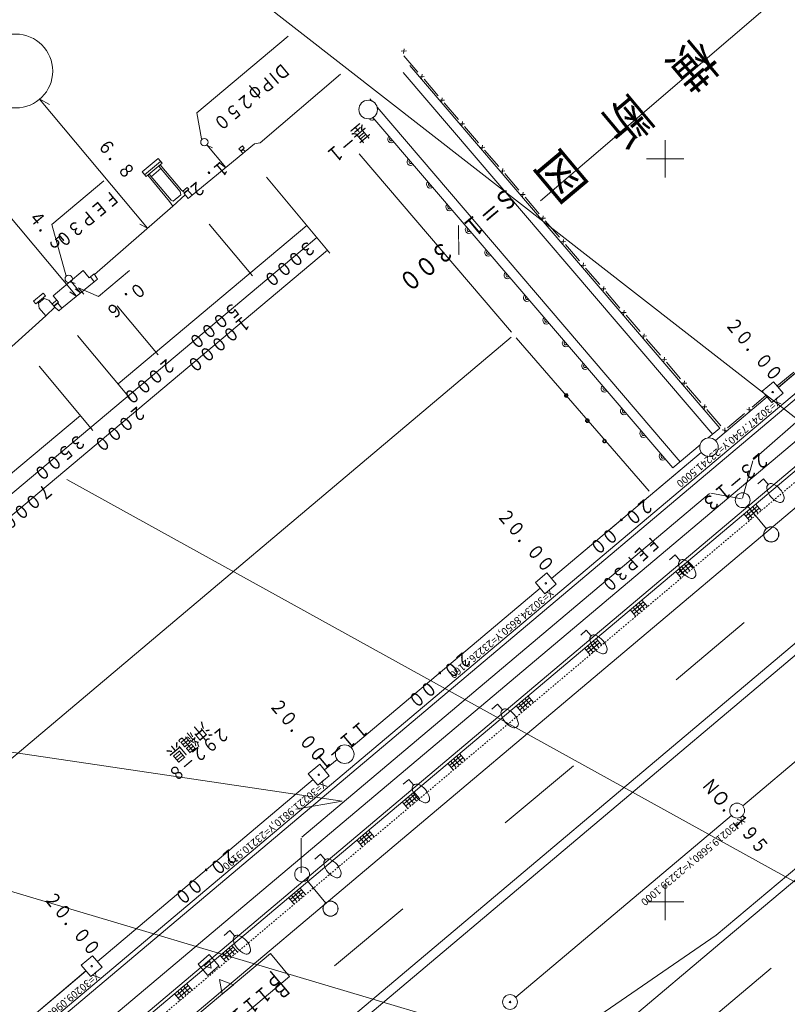
# Model space of a CAD drawing. Units: metres. Extents: x 22903 to 23202, y 30544 to 30837.
# Drawn here: x 23007 to 23058, y 30643 to 30709 of the extents above; entities that cross this region are included whole.
import ezdxf
from ezdxf.enums import TextEntityAlignment as Align

# ---------------------------------------------------------------- set-up
doc = ezdxf.new("R2010")
doc.units = ezdxf.units.M
doc.header["$MEASUREMENT"] = 0
doc.linetypes.add('JWW_DASHED3', pattern=[0.004, 0.003, -0.001])
for name, color, linetype, lineweight in [('その他', 136, 'Continuous', 5), ('横断図', 4, 'Continuous', 5), ('道路平面図', 7, 'Continuous', 5)]:
    doc.layers.add(name, color=color, linetype=linetype, lineweight=lineweight)
doc.styles.add('YOKO_GOTHIC', font='MS Gothic.ttf')

msp = doc.modelspace()

# ---------------------------------------------------------------- linework, layer by layer
at = {"layer": 'その他'}
for p, q in [((23088.912, 30659.101), (23007.409, 30722.541)), ((23067.979, 30646.22), (23009.701, 30678.424)), ((23028.233, 30656.765), (22992.03, 30662.134)), ((23055.536, 30635.942), (22985.433, 30656.79)), ((23028.233, 30656.765), (23025.118, 30656.216))]:
    msp.add_line(p, q, dxfattribs=at)
at = {"layer": '横断図'}
for p, q in [((23024.599, 30708.253), (23018.445, 30703.089)), ((23022.724, 30701.072), (23028.127, 30705.689)), ((23015.136, 30695.327), (23007.852, 30704.007)), ((23007.873, 30704.005), (23008.523, 30703.667)), ((23018.445, 30703.089), (23018.766, 30701.35)), ((23019.118, 30700.936), (23020.395, 30699.414)), ((23019.12, 30700.928), (23019.511, 30700.74)), ((23021.285, 30700.677), (23021.521, 30700.875)), ((23021.521, 30700.875), (23021.643, 30700.729)), ((23021.696, 30700.488), (23022.346, 30701.009)), ((23022.346, 30701.009), (23022.724, 30701.072)), ((23021.548, 30700.364), (23018.132, 30697.549)), ((23021.407, 30700.531), (23021.285, 30700.677)), ((23021.643, 30700.729), (23021.407, 30700.531)), ((23021.407, 30700.531), (23021.548, 30700.364)), ((23021.576, 30700.63), (23021.428, 30700.506)), ((23021.548, 30700.364), (23021.696, 30700.488)), ((23021.696, 30700.488), (23021.557, 30700.655)), ((23015.835, 30700.027), (23014.763, 30699.128)), ((23016.006, 30699.823), (23014.934, 30698.924)), ((23015.038, 30698.8), (23016.109, 30699.7)), ((23016.109, 30699.7), (23015.835, 30700.027)), ((23015.886, 30699.512), (23017.329, 30697.792)), ((23015.986, 30699.596), (23017.421, 30697.886)), ((23020.392, 30699.412), (23019.992, 30699.71)), ((23014.763, 30699.128), (23015.038, 30698.8)), ((23015.144, 30698.89), (23016.619, 30697.133)), ((23015.248, 30698.977), (23016.725, 30697.216)), ((23016.029, 30699.342), (23015.391, 30698.807)), ((23012.191, 30698.51), (23008.686, 30695.569)), ((23023.135, 30698.756), (23027.411, 30693.661)), ((23017.661, 30697.587), (23016.825, 30696.805)), ((23017.373, 30697.577), (23016.855, 30697.143)), ((23017.373, 30697.577), (23017.329, 30697.792)), ((23017.618, 30697.726), (23017.421, 30697.886)), ((23017.81, 30698.081), (23017.5, 30697.821)), ((23017.597, 30697.663), (23017.855, 30697.88)), ((23017.615, 30697.725), (23017.597, 30697.663)), ((23017.874, 30697.333), (23017.597, 30697.663)), ((23017.618, 30697.726), (23017.905, 30697.967)), ((23017.905, 30697.967), (23017.81, 30698.081)), ((23017.832, 30697.906), (23018.132, 30697.549)), ((23018.132, 30697.549), (23017.874, 30697.333)), ((23011.567, 30692.204), (23016.825, 30696.805)), ((23016.825, 30696.805), (23016.619, 30697.133)), ((23016.855, 30697.143), (23016.725, 30697.216)), ((23010.348, 30690.756), (23005.506, 30696.526)), ((23008.686, 30695.569), (23009.657, 30692.099)), ((23013.141, 30684.854), (23025.851, 30695.52)), ((23015.133, 30695.333), (23014.604, 30695.605)), ((23019.273, 30695.611), (23022.197, 30692.126)), ((23026.526, 30694.715), (22969.424, 30646.798)), ((23027.251, 30693.852), (22970.149, 30645.934)), ((23008.765, 30690.783), (23010.79, 30692.482)), ((23011.202, 30691.99), (23010.79, 30692.482)), ((23011.531, 30692.259), (23011.279, 30692.047)), ((23011.758, 30691.909), (23011.531, 30692.259)), ((23013.917, 30692.48), (23011.824, 30690.724)), ((23009.366, 30689.957), (23011.545, 30691.73)), ((23009.979, 30691.736), (23010.617, 30690.975)), ((23009.99, 30691.727), (23010.257, 30691.611)), ((23011.279, 30692.047), (23011.202, 30691.99)), ((23011.279, 30692.047), (23011.545, 30691.73)), ((23011.545, 30691.73), (23011.758, 30691.909)), ((23007.454, 30690.413), (23008.099, 30690.955)), ((23008.099, 30690.955), (23008.253, 30690.77)), ((23010.327, 30690.763), (23009.9, 30691.047)), ((23010.622, 30690.973), (23010.257, 30691.252)), ((23010.484, 30691.319), (23010.837, 30690.89)), ((23011.824, 30690.724), (23010.484, 30691.319)), ((23007.609, 30690.229), (23007.454, 30690.413)), ((23008.253, 30690.77), (23007.609, 30690.229)), ((23007.78, 30690.283), (23007.736, 30690.336)), ((23008.165, 30690.606), (23007.78, 30690.283)), ((23007.833, 30689.955), (23007.78, 30690.283)), ((23008.117, 30690.663), (23008.121, 30690.659)), ((23008.165, 30690.606), (23008.479, 30690.497)), ((23008.479, 30690.497), (23008.891, 30690.006)), ((23008.701, 30690.232), (23009.01, 30690.491)), ((23009.01, 30690.491), (23008.765, 30690.783)), ((23009.122, 30690.358), (23008.814, 30690.1)), ((23008.834, 30690.077), (23009.087, 30690.289)), ((23009.01, 30690.491), (23009.122, 30690.358)), ((23009.087, 30690.289), (23009.066, 30690.314)), ((23009.087, 30690.289), (23009.366, 30689.957)), ((23008.28, 30689.422), (23007.833, 30689.955)), ((23008.891, 30690.006), (23008.28, 30689.422)), ((23009.147, 30689.774), (23008.891, 30690.006)), ((23009.366, 30689.957), (23009.147, 30689.774)), ((23015.853, 30686.803), (23013.091, 30690.095)), ((22997.147, 30679.475), (23008.28, 30689.422)), ((23010.405, 30688.114), (23013.969, 30683.866)), ((23007.829, 30686.035), (23011.448, 30681.721)), ((23001.735, 30675.282), (23010.605, 30682.726))]:
    msp.add_line(p, q, dxfattribs=at)
for centre, radius in [((23006.256, 30705.909), 2.484), ((23018.959, 30701.126), 0.248), ((23009.819, 30691.927), 0.248)]:
    msp.add_circle(centre, radius, dxfattribs=at)
at = {"layer": '道路平面図'}
for p, q in [((23107.25, 30753.504), (23041.607, 30697.162)), ((22990.012, 30626.347), (23134.429, 30747.894)), ((23134.623, 30747.665), (22990.21, 30626.122)), ((22993.892, 30624.401), (23136.98, 30744.867)), ((22995.157, 30625.754), (23136.838, 30745.036)), ((22999.628, 30617.612), (23142.686, 30738.095)), ((23000.048, 30617.141), (23143.093, 30737.613)), ((23150.19, 30729.19), (23053.445, 30647.737)), ((23054.101, 30647.533), (23150.538, 30728.777)), ((22995.129, 30622.934), (23097.011, 30708.707)), ((23032.374, 30707.08), (23032.42, 30707.415)), ((23032.221, 30707.251), (23032.565, 30707.261)), ((23032.395, 30706.939), (23033.346, 30705.83)), ((23032.803, 30706.272), (23053.689, 30681.878)), ((23053.204, 30681.442), (23032.357, 30705.813)), ((23033.421, 30705.528), (23033.765, 30705.539)), ((23033.574, 30705.357), (23033.62, 30705.693)), ((23033.756, 30705.352), (23034.706, 30704.243)), ((22994.539, 30626.917), (23086.386, 30704.243)), ((23034.935, 30703.77), (23034.981, 30704.106)), ((23030.113, 30704.044), (23030.248, 30703.887)), ((23030.595, 30703.481), (23051.006, 30679.597)), ((23034.782, 30703.941), (23035.126, 30703.952)), ((23035.116, 30703.764), (23036.067, 30702.655)), ((23030.314, 30702.782), (23050.506, 30679.211)), ((23055.956, 30679.753), (23082.468, 30703.156)), ((23036.143, 30702.354), (23036.487, 30702.364)), ((23036.295, 30702.182), (23036.342, 30702.518)), ((23036.477, 30702.177), (23037.428, 30701.068)), ((23037.503, 30700.766), (23037.847, 30700.777)), ((23037.656, 30700.595), (23037.703, 30700.931)), ((23039.645, 30688.338), (23029.388, 30700.339)), ((23037.838, 30700.589), (23038.789, 30699.48)), ((23038.864, 30699.179), (23039.208, 30699.189)), ((23039.017, 30699.008), (23039.064, 30699.343)), ((23039.199, 30699.002), (23040.15, 30697.893)), ((23040.225, 30697.591), (23040.569, 30697.602)), ((23040.378, 30697.42), (23040.425, 30697.756)), ((23040.56, 30697.415), (23041.511, 30696.306)), ((23072.156, 30696.86), (23057.627, 30684.619)), ((23072.155, 30696.859), (23057.629, 30684.62)), ((23041.739, 30695.833), (23041.785, 30696.169)), ((23041.586, 30696.004), (23041.93, 30696.015)), ((23041.921, 30695.827), (23042.871, 30694.718)), ((23042.947, 30694.417), (23043.291, 30694.427)), ((23043.1, 30694.245), (23043.146, 30694.581)), ((23043.282, 30694.24), (23044.232, 30693.131)), ((23044.308, 30692.829), (23044.652, 30692.84)), ((23044.46, 30692.658), (23044.507, 30692.994)), ((23044.642, 30692.652), (23045.593, 30691.543)), ((23045.669, 30691.242), (23046.012, 30691.252)), ((23045.821, 30691.071), (23045.868, 30691.406)), ((23046.003, 30691.065), (23046.954, 30689.956)), ((23047.029, 30689.654), (23047.373, 30689.665)), ((23047.182, 30689.483), (23047.229, 30689.819)), ((23047.364, 30689.478), (23048.315, 30688.369)), ((23048.543, 30687.896), (23048.59, 30688.232)), ((23039.617, 30687.987), (22987.575, 30644.136)), ((23048.927, 30677.623), (23039.971, 30687.959)), ((23048.39, 30688.067), (23048.734, 30688.078)), ((23048.725, 30687.89), (23049.676, 30686.781)), ((23049.751, 30686.48), (23050.095, 30686.49)), ((23049.904, 30686.308), (23049.951, 30686.644)), ((23050.086, 30686.303), (23051.036, 30685.194)), ((23057.548, 30684.713), (23058.659, 30685.65)), ((23051.112, 30684.892), (23051.456, 30684.903)), ((23051.265, 30684.721), (23051.311, 30685.057)), ((23057.306, 30685.001), (23056.54, 30684.358)), ((23057.949, 30684.235), (23057.306, 30685.001)), ((23051.447, 30684.715), (23052.397, 30683.606)), ((23056.54, 30684.358), (23057.183, 30683.592)), ((23057.183, 30683.592), (23057.949, 30684.235)), ((23056.862, 30683.975), (23053.382, 30681.044)), ((23053.382, 30681.044), (23056.861, 30683.973)), ((23055.853, 30683.282), (23056.775, 30684.06)), ((23052.473, 30683.305), (23052.817, 30683.315)), ((23052.625, 30683.134), (23052.672, 30683.469)), ((23052.807, 30683.128), (23053.758, 30682.019)), ((23055.842, 30683.097), (23055.501, 30683.142)), ((23055.664, 30682.941), (23055.662, 30683.29)), ((23054.2, 30681.888), (23055.355, 30682.862)), ((23053.689, 30681.878), (23052.893, 30681.211)), ((23054.19, 30681.703), (23053.849, 30681.748)), ((23054.012, 30681.547), (23054.01, 30681.896)), ((23052.432, 30680.244), (23042.344, 30671.749)), ((23049.284, 30677.593), (23052.432, 30680.244)), ((23052.352, 30680.758), (23050.506, 30679.211)), ((23055.199, 30677.153), (23055.905, 30679.671)), ((23056.614, 30678.458), (23056.235, 30678.132)), ((23056.94, 30678.078), (23056.614, 30678.458)), ((23025.518, 30654.346), (23052.996, 30677.477)), ((23045.983, 30674.813), (23048.902, 30677.271)), ((23053.083, 30677.5), (23055.137, 30677.114)), ((23055.422, 30675.949), (23056.216, 30676.623)), ((23055.87, 30675.824), (23055.496, 30676.265)), ((23055.546, 30675.802), (23056.34, 30676.477)), ((23055.553, 30676.649), (23056.825, 30675.105)), ((23056.068, 30675.993), (23055.694, 30676.433)), ((23056.266, 30676.161), (23055.893, 30676.602)), ((23056.465, 30676.33), (23056.091, 30676.77)), ((23055.297, 30676.096), (23055.671, 30675.656)), ((23042.346, 30671.75), (23045.6, 30674.491)), ((23050.671, 30673.343), (23050.292, 30673.017)), ((23050.997, 30672.963), (23050.671, 30673.343)), ((23050.824, 30672.093), (23051.602, 30672.752)), ((23051.281, 30671.948), (23050.892, 30672.407)), ((23050.951, 30671.944), (23051.729, 30672.603)), ((23051.476, 30672.112), (23051.086, 30672.572)), ((23051.671, 30672.276), (23051.281, 30672.737)), ((23051.866, 30672.44), (23051.475, 30672.902)), ((23042.023, 30672.132), (23041.257, 30671.489)), ((23042.666, 30671.366), (23042.023, 30672.132)), ((23050.698, 30672.243), (23051.086, 30671.784)), ((23041.579, 30671.105), (23028.844, 30660.379)), ((23041.578, 30671.103), (23028.844, 30660.379)), ((23041.257, 30671.489), (23041.9, 30670.723)), ((23041.9, 30670.723), (23042.666, 30671.366)), ((23048.801, 30669.859), (23048.413, 30670.318)), ((23047.638, 30669.662), (23048.024, 30669.205)), ((23047.76, 30669.518), (23048.535, 30670.174)), ((23048.219, 30669.369), (23047.831, 30669.826)), ((23047.881, 30669.374), (23048.656, 30670.03)), ((23048.413, 30669.533), (23048.025, 30669.99)), ((23048.607, 30669.696), (23048.219, 30670.154)), ((23055.332, 30668.783), (23050.732, 30664.931)), ((23069.76, 30668.694), (23055.228, 30656.453)), ((23044.688, 30668.265), (23044.309, 30667.94)), ((23045.014, 30667.886), (23044.688, 30668.265)), ((23045.727, 30667.271), (23045.35, 30667.724)), ((23044.571, 30667.068), (23044.948, 30666.615)), ((23044.682, 30666.936), (23045.464, 30667.587)), ((23045.143, 30666.779), (23044.766, 30667.232)), ((23044.806, 30666.786), (23045.589, 30667.437)), ((23045.337, 30666.943), (23044.961, 30667.396)), ((23045.532, 30667.107), (23045.156, 30667.56)), ((23040.072, 30663.043), (23040.857, 30663.714)), ((23040.93, 30663.232), (23040.547, 30663.68)), ((23041.127, 30663.398), (23040.744, 30663.846)), ((23038.709, 30663.292), (23038.33, 30662.967)), ((23039.035, 30662.913), (23038.709, 30663.292)), ((23039.954, 30663.181), (23040.337, 30662.733)), ((23040.535, 30662.899), (23040.152, 30663.347)), ((23040.198, 30662.895), (23040.983, 30663.566)), ((23040.732, 30663.065), (23040.349, 30663.513)), ((23035.467, 30659.169), (23036.252, 30659.834)), ((23035.593, 30659.02), (23036.378, 30659.685)), ((23036.322, 30659.352), (23035.941, 30659.802)), ((23036.519, 30659.518), (23036.138, 30659.968)), ((23026.726, 30659.247), (23025.96, 30658.605)), ((23027.369, 30658.481), (23026.726, 30659.247)), ((23027.894, 30659.579), (23027.047, 30658.865)), ((23027.894, 30659.579), (23027.048, 30658.866)), ((23035.351, 30659.305), (23035.732, 30658.855)), ((23035.929, 30659.021), (23035.548, 30659.471)), ((23036.126, 30659.187), (23035.744, 30659.637)), ((23043.832, 30659.153), (23039.232, 30655.301)), ((23025.96, 30658.605), (23026.603, 30657.839)), ((23026.603, 30657.839), (23027.369, 30658.481)), ((23026.282, 30658.221), (23011.75, 30645.98)), ((23026.281, 30658.22), (23011.751, 30645.981)), ((23032.729, 30658.232), (23032.35, 30657.906)), ((23033.055, 30657.853), (23032.729, 30658.232)), ((23032.398, 30656.593), (23033.19, 30657.257)), ((23032.523, 30656.443), (23033.315, 30657.107)), ((23032.682, 30657.058), (23033.061, 30656.606)), ((23032.88, 30657.225), (23033.259, 30656.773)), ((23033.077, 30657.391), (23033.456, 30656.939)), ((23032.666, 30656.273), (23032.287, 30656.726)), ((23032.484, 30656.892), (23032.863, 30656.44)), ((23054.463, 30655.809), (23039.932, 30643.569)), ((23029.34, 30654.018), (23030.125, 30654.675)), ((23029.465, 30653.868), (23030.25, 30654.525)), ((23029.999, 30654.028), (23029.62, 30654.481)), ((23030.195, 30654.193), (23029.816, 30654.645)), ((23030.39, 30654.358), (23030.011, 30654.81)), ((23025.48, 30651.952), (23025.48, 30654.264)), ((23029.228, 30654.151), (23029.607, 30653.698)), ((23029.803, 30653.863), (23029.424, 30654.316)), ((23026.774, 30653.188), (23026.394, 30652.862)), ((23027.099, 30652.809), (23026.774, 30653.188)), ((23025.866, 30651.454), (23027.136, 30649.909)), ((23024.737, 30650.138), (23025.504, 30650.798)), ((23024.815, 30650.435), (23025.2, 30649.988)), ((23024.863, 30649.993), (23025.63, 30650.653)), ((23025.009, 30650.598), (23025.394, 30650.151)), ((23025.202, 30650.761), (23025.588, 30650.314)), ((23025.396, 30650.924), (23025.781, 30650.477)), ((23025.007, 30649.825), (23024.622, 30650.272)), ((23027.731, 30645.671), (23032.331, 30649.523)), ((23020.676, 30648.054), (23020.297, 30647.728)), ((23021.002, 30647.675), (23020.676, 30648.054)), ((23054.101, 30647.533), (22997.574, 30599.945)), ((23028.466, 30630.647), (23053.445, 30647.737)), ((23023.402, 30646.501), (23017.657, 30641.679)), ((23019.288, 30646.44), (23018.53, 30645.788)), ((23019.94, 30645.681), (23019.288, 30646.44)), ((23020.123, 30646.255), (23020.908, 30646.931)), ((23020.592, 30646.107), (23020.206, 30646.555)), ((23020.253, 30646.104), (23021.038, 30646.78)), ((23020.79, 30646.274), (23020.404, 30646.722)), ((23020.988, 30646.441), (23020.602, 30646.889)), ((23021.186, 30646.608), (23020.801, 30647.055)), ((23024.688, 30644.969), (23023.402, 30646.501)), ((23011.429, 30646.362), (23010.663, 30645.719)), ((23012.072, 30645.596), (23011.429, 30646.362)), ((23018.53, 30645.788), (23019.181, 30645.03)), ((23019.33, 30646.007), (23018.951, 30645.682)), ((23019.423, 30645.516), (23019.33, 30646.007)), ((23020.008, 30646.388), (23020.394, 30645.94)), ((23010.985, 30645.336), (22996.455, 30633.096)), ((23010.984, 30645.334), (22996.803, 30633.384)), ((23010.663, 30645.719), (23011.306, 30644.953)), ((23011.306, 30644.953), (23012.072, 30645.596)), ((23018.951, 30645.682), (23019.423, 30645.516)), ((23019.181, 30645.03), (23019.94, 30645.681)), ((23057.142, 30645.52), (23052.553, 30641.655)), ((23017.749, 30644.486), (23018.135, 30644.039)), ((23024.688, 30644.969), (23018.943, 30640.147)), ((23020.147, 30643.769), (23019.973, 30644.753)), ((23019.973, 30644.753), (23020.913, 30644.411)), ((23020.147, 30643.769), (23019.973, 30644.753)), ((23020.913, 30644.411), (23019.973, 30644.753)), ((23019.973, 30644.753), (23020.147, 30643.769)), ((23020.913, 30644.411), (23019.973, 30644.753)), ((23019.973, 30644.753), (23020.147, 30643.769)), ((23020.913, 30644.411), (23019.973, 30644.753)), ((23017.326, 30643.358), (23016.939, 30643.805)), ((23017.069, 30643.655), (23017.869, 30644.347)), ((23017.142, 30643.975), (23017.529, 30643.528)), ((23017.202, 30643.501), (23018.002, 30644.193)), ((23017.344, 30644.145), (23017.731, 30643.698)), ((23017.546, 30644.316), (23017.935, 30643.866)), ((23020.913, 30644.411), (23020.147, 30643.769)), ((23020.147, 30643.769), (23020.913, 30644.411)), ((23020.147, 30643.769), (23020.913, 30644.411))]:
    msp.add_line(p, q, dxfattribs=at)
at = {"layer": '道路平面図', "linetype": 'JWW_DASHED3'}
msp.add_line((23137.355, 30744.422), (22989.743, 30620.132), dxfattribs=at)
at = {"layer": '道路平面図', "lineweight": 9}
for p, q in [((23050, 30701.25), (23050, 30698.75)), ((23048.75, 30700), (23051.25, 30700)), ((23050, 30651.25), (23050, 30648.75)), ((23048.75, 30650), (23051.25, 30650))]:
    msp.add_line(p, q, dxfattribs=at)
at = {"layer": '道路平面図'}
for centre, radius in [((23029.991, 30703.317), 0.625), ((23057.245, 30684.297), 0.05), ((23043.338, 30684.065), 0.125), ((23043.338, 30684.065), 0.0832), ((23044.755, 30682.377), 0.125), ((23044.755, 30682.377), 0.0832), ((23045.911, 30680.999), 0.125), ((23045.911, 30680.999), 0.0832), ((23052.954, 30680.589), 0.625), ((23055.22, 30677.022), 0.5), ((23057.142, 30674.719), 0.516), ((23057.142, 30674.719), 0.514), ((23057.142, 30674.719), 0.514), ((23057.142, 30674.719), 0.5), ((23041.961, 30671.427), 0.05), ((23028.414, 30659.925), 0.625), ((23026.665, 30658.543), 0.05), ((23054.846, 30656.131), 0.5), ((23054.846, 30656.131), 0.05), ((23025.545, 30651.841), 0.5), ((23027.456, 30649.526), 0.507), ((23027.456, 30649.526), 0.507), ((23027.456, 30649.526), 0.506), ((23027.456, 30649.526), 0.5), ((23011.368, 30645.658), 0.05), ((23039.549, 30643.246), 0.5), ((23039.549, 30643.246), 0.05)]:
    msp.add_circle(centre, radius, dxfattribs=at)
for centre, radius, start, end in [((23030.252, 30702.855), 0.126, 253.727, 310.34), ((23030.253, 30702.855), 0.251, 219.401, 310.341), ((23031.559, 30701.33), 0.251, 130.83, 310.341), ((23031.559, 30701.329), 0.126, 130.832, 310.338), ((23032.866, 30699.804), 0.251, 130.829, 310.341), ((23032.866, 30699.804), 0.126, 130.83, 310.341), ((23034.173, 30698.279), 0.251, 130.829, 310.341), ((23034.172, 30698.278), 0.126, 130.83, 310.338), ((23035.48, 30696.753), 0.251, 130.829, 310.339), ((23035.479, 30696.753), 0.126, 130.829, 310.339), ((23036.786, 30695.228), 0.251, 130.83, 310.338), ((23036.786, 30695.228), 0.126, 130.831, 310.337), ((23038.093, 30693.703), 0.251, 130.829, 310.339), ((23038.093, 30693.702), 0.126, 130.831, 310.337), ((23039.4, 30692.177), 0.251, 130.83, 310.338), ((23039.399, 30692.177), 0.126, 130.831, 310.339), ((23040.706, 30690.652), 0.251, 130.83, 310.338), ((23040.706, 30690.651), 0.126, 130.83, 310.341), ((23042.013, 30689.126), 0.251, 130.83, 310.339), ((23042.013, 30689.126), 0.126, 130.832, 310.338), ((23043.32, 30687.601), 0.251, 130.83, 310.339), ((23043.319, 30687.601), 0.126, 130.83, 310.341), ((23044.627, 30686.076), 0.251, 130.83, 310.339), ((23044.626, 30686.075), 0.126, 130.831, 310.339), ((23045.933, 30684.55), 0.251, 130.83, 310.339), ((23045.933, 30684.55), 0.126, 130.831, 310.339), ((23047.24, 30683.025), 0.251, 130.83, 310.339), ((23047.24, 30683.024), 0.126, 130.828, 310.341), ((23048.547, 30681.499), 0.251, 130.831, 310.338), ((23048.546, 30681.499), 0.126, 130.826, 310.342), ((23049.853, 30679.974), 0.251, 130.831, 310.338), ((23049.853, 30679.974), 0.126, 130.828, 310.341), ((23057.124, 30677.864), 0.283, 68.737, 192.592), ((23058.092, 30678.08), 1.275, 192.592, 248.737), ((23056.771, 30676.945), 1.268, 12.415, 68.915), ((23057.733, 30677.156), 0.283, 248.737, 12.592), ((23051.182, 30672.748), 0.283, 68.738, 192.592), ((23050.828, 30671.83), 1.268, 12.415, 68.915), ((23052.149, 30672.965), 1.275, 192.592, 248.737), ((23051.79, 30672.04), 0.283, 248.739, 12.591), ((23045.199, 30667.671), 0.283, 68.738, 192.592), ((23044.845, 30666.753), 1.268, 12.415, 68.915), ((23046.166, 30667.887), 1.275, 192.592, 248.737), ((23045.807, 30666.963), 0.283, 248.737, 12.593), ((23039.22, 30662.698), 0.283, 68.737, 192.594), ((23040.188, 30662.914), 1.275, 192.592, 248.737), ((23038.867, 30661.779), 1.268, 12.415, 68.915), ((23039.828, 30661.99), 0.283, 248.737, 12.592), ((23033.24, 30657.638), 0.283, 68.738, 192.592), ((23032.887, 30656.719), 1.268, 12.415, 68.914), ((23034.208, 30657.854), 1.275, 192.592, 248.737), ((23033.848, 30656.93), 0.283, 248.738, 12.592), ((23027.284, 30652.594), 0.283, 68.738, 192.592), ((23028.252, 30652.81), 1.275, 192.592, 248.737), ((23026.931, 30651.675), 1.268, 12.415, 68.915), ((23027.892, 30651.886), 0.283, 248.737, 12.593), ((23021.186, 30647.46), 0.283, 68.737, 192.592), ((23022.154, 30647.676), 1.275, 192.592, 248.737), ((23020.833, 30646.541), 1.268, 12.415, 68.914), ((23021.794, 30646.752), 0.283, 248.737, 12.592)]:
    msp.add_arc(centre, radius, start, end, dxfattribs=at)

# ---------------------------------------------------------------- texts
at = {"layer": '横断図', "linetype": 'Continuous', "lineweight": 5, "style": 'YOKO_GOTHIC'}
for s, height, rotation, width, p in [('横\u3000断\u3000図', 2.515, 220.002, 0.848, (23051.708, 30708.797)), ('ＤIＰφ２５０', 0.914, 220.002, 0.833, (23024.092, 30706.752)), ('６．８', 0.914, 310.002, 0.833, (23011.477, 30700.722)), ('１．２', 0.914, 220.002, 0.833, (23020.003, 30700.189)), ('ＦＥＰ３０', 0.914, 220.002, 0.833, (23012.613, 30698.194)), ('Ｓ＝１／３００', 1.257, 220.002, 0.818, (23039.178, 30698.492)), ('４．５', 0.914, 310.002, 0.833, (23006.793, 30695.916)), ('３０００', 0.914, 220.002, 0.833, (23025.834, 30694.827)), ('０．６', 0.914, 220.002, 0.833, (23014.413, 30692.016)), ('５０００', 0.914, 220.002, 0.833, (23020.773, 30690.651)), ('１００００', 0.914, 220.002, 0.833, (23021.463, 30689.754)), ('２０００', 0.914, 220.002, 0.833, (23016.386, 30686.922)), ('２０００', 0.914, 220.002, 0.833, (23014.402, 30683.729)), ('３５００', 0.914, 220.002, 0.833, (23010.349, 30681.789)), ('７０００', 0.914, 220.002, 0.833, (23008.148, 30678.481))]:
    msp.add_text(s, height=height, rotation=rotation, dxfattribs=dict(at, width=width)).set_placement(p, align=Align.BOTTOM_LEFT)
at = {"layer": '道路平面図', "linetype": 'Continuous', "lineweight": 5, "style": 'YOKO_GOTHIC'}
for s, height, rotation, width, p in [('基－１', 0.994, 220.002, 0.801, (23029.359, 30702.685)), ('２０．００', 0.945, 310.002, 0.798, (23053.764, 30688.657)), ('２３－１３', 0.994, 220.002, 0.801, (23056.322, 30680.624)), ('２０．００', 0.945, 220.002, 0.798, (23048.555, 30677.486)), ('２０．００', 0.945, 310.002, 0.798, (23038.391, 30675.793)), ('ＦＥＰ３０', 0.895, 222.936, 0.8, (23048.995, 30674.918)), ('２０．００', 0.945, 220.002, 0.798, (23036.324, 30667.183)), ('２０．００', 0.945, 310.002, 0.798, (23023.057, 30663.015)), ('沖縄県', 0.994, 220.002, 0.801, (23018.684, 30662.382)), ('２９２－８', 0.895, 220.002, 0.8, (23020.004, 30662.058)), ('１１－１', 0.994, 220.002, 0.801, (23029.367, 30662.485)), ('ＮＯ．１９５', 0.945, 310.002, 0.798, (23052.167, 30657.65)), ('２０．００', 0.945, 220.002, 0.798, (23020.585, 30653.925)), ('２０．００', 0.945, 309.206, 0.798, (23007.856, 30650.033)), ('Ｐ', 0.994, 220.002, 0.801, (23023.446, 30645.767)), ('Ｂ', 0.994, 220.002, 0.801, (23024.089, 30645.001)), ('１１１．４', 0.994, 220.002, 0.801, (23022.837, 30644.669))]:
    msp.add_text(s, height=height, rotation=rotation, dxfattribs=dict(at, width=width)).set_placement(p, align=Align.BOTTOM_LEFT)
at = {"layer": '道路平面図', "linetype": 'Continuous', "style": 'YOKO_GOTHIC'}
for s, p in [('X=30247.7340,Y=23241.5000', (23057.416, 30684.051)), ('X=30234.8650,Y=23226.2160', (23042.132, 30671.181)), ('X=30221.9810,Y=23210.9190', (23026.836, 30658.297)), ('X=30219.5680,Y=23239.1000', (23055.017, 30655.885)), ('X=30209.0960,Y=23195.6220', (23011.539, 30645.412))]:
    msp.add_text(s, height=0.499, rotation=220.002, dxfattribs=at).set_placement(p, align=Align.BOTTOM_LEFT)

doc.saveas('drawing.dxf')
